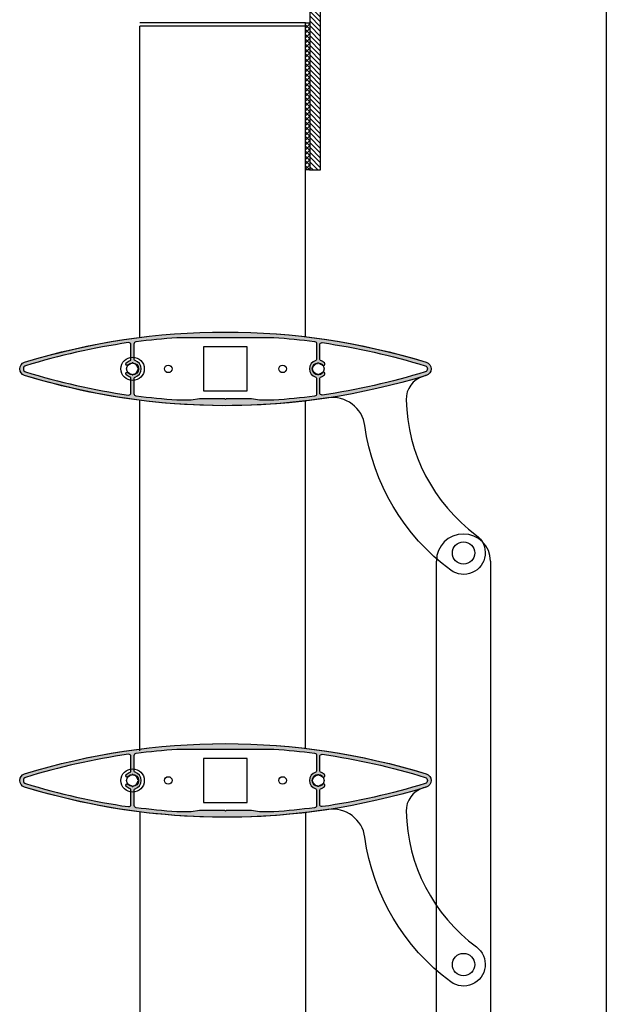
# Model space of a CAD drawing. Units: millimetres. Extents: x 2152.6 to 2220, y 1216.8 to 1271.1.
# Drawn here: x 2179.2 to 2179.4, y 1230 to 1230.4 of the extents above; entities that cross this region are included whole.
import ezdxf

# ---------------------------------------------------------------- set-up
doc = ezdxf.new("R2010")
doc.units = ezdxf.units.MM
for name, color, linetype in [('190', 3, 'Continuous'), ('ALUMINIO', 3, 'Continuous'), ('PERFIL', 7, 'Continuous'), ('SOMBREADO PERFILES', 254, 'Continuous')]:
    doc.layers.add(name, color=color, linetype=linetype)

# ---------------------------------------------------------------- blocks, each defined once
blk = doc.blocks.new('A$C3E184E65')
h = blk.add_hatch()
h.set_pattern_fill('ANSI31', color=256, scale=0.0005)
h.set_pattern_definition([(135, (-66.51986129864144, -125.9081880246792), (0.001122532015133644, 0.001122532015133644), [])])
edge = h.paths.add_edge_path()
edge.add_line((0.2024064490697128, 1.697048824697331), (0.2074064490743694, 1.697048824697331))
edge.add_line((0.2074064490743694, 1.697048824697331), (0.2074064490743694, 1.772040701982687))
edge.add_arc((0.2174064490727673, 1.772040701986326), 0.009999999998397874, 90.00000002083601, 180.0000000208517, ccw=False)
edge.add_line((0.2174064490691308, 1.782040701984724), (0.2624064490673845, 1.782040701984724))
edge.add_line((0.2624064490673845, 1.782040701984724), (0.2624064490673845, 1.787040701982105))
edge.add_line((0.2624064490673845, 1.787040701982105), (0.2174064490691308, 1.787040701982105))
edge.add_arc((0.2174064490691286, 1.772040701982689), 0.0149999999994157, 89.99999999999184, 180.0000000000085)
edge.add_line((0.2024064490697128, 1.772040701982687), (0.2024064490697128, 1.697048824697331))
h = blk.add_hatch()
h.set_pattern_fill('ANSI37', color=256, scale=0.0005)
h.set_pattern_definition([(45, (66.92967419678553, -125.9081880246792), (-0.001122532015133644, 0.001122532015133644), []), (135, (66.92967419678553, -125.9081880246792), (-0.001122532015133644, -0.001122532015133644), [])])
h.paths.add_polyline_path([(0.2004064490765813, 1.764918406406132), (0.2024064490697128, 1.764918406406132), (0.2024064490697128, 1.697048824697331), (0.2004064490765813, 1.697048824697331)])
at = {"layer": 'SOMBREADO PERFILES'}
h = blk.add_hatch(color=256, dxfattribs=at)
edge = h.paths.add_edge_path(flags=16)
edge.add_line((0.1410314258846483, 1.619762046258469), (0.1857813979513594, 1.619762046258469))
edge.add_arc((0.1634064119180038, 1.307262046258469), 0.3133, 442.4376957182849, 445.90461361173396, ccw=False)
edge.add_arc((0.2045064119183735, 1.616845766760375), 0.0009999999999996153, 359.99999999996885, 442.4376957182391, ccw=False)
edge.add_line((0.2055064119176677, 1.616845766760375), (0.2055064119176677, 1.609584950374878))
edge.add_arc((0.2050064119184753, 1.609584950374878), 0.0005, 286.12762021313665, 360.0000000000014, ccw=False)
edge.add_arc((0.2062564119178205, 1.605262046258244), 0.004000000000000148, 466.1276202131564, 613.8723797868437)
edge.add_arc((0.2050064119184753, 1.60093914214161), 0.0004999999999999896, 360.0000000000364, 433.872379786863, ccw=False)
edge.add_line((0.2055064119176677, 1.60093914214161), (0.2055064119176677, 1.593678325756113))
edge.add_arc((0.2045064119183735, 1.593678325756113), 0.001, 277.5623042817317, 359.9999999999991, ccw=False)
edge.add_arc((0.1634064119180038, 1.903262046258018), 0.3132999999999608, 274.09538638827064, 277.562304281719, ccw=False)
edge.add_line((0.1857813979513594, 1.590762046258018), (0.179595030850578, 1.590762046258018))
edge.add_arc((0.179595030850578, 1.593262046258528), 0.00249999999999942, 260.00000000000307, 270, ccw=False)
edge.add_line((0.1791609104066083, 1.590800026875908), (0.1754064119186296, 1.591462046258525))
edge.add_line((0.1754064119177201, 1.591462046258525), (0.1637064119177012, 1.591462046258525))
edge.add_line((0.1637064119177012, 1.591462046258525), (0.1634064119180038, 1.591162046258827))
edge.add_line((0.1634064119180038, 1.591162046258827), (0.1631064119183065, 1.591462046258525))
edge.add_line((0.1631064119183065, 1.591462046258525), (0.1514064119182876, 1.591462046258525))
edge.add_line((0.1514064119182876, 1.591462046258525), (0.1476519134303089, 1.590800026875908))
edge.add_arc((0.1472177929854297, 1.593262046258528), 0.002499999999999461, 270.0000000000104, 280.00000000000733, ccw=False)
edge.add_line((0.1472177929854297, 1.590762046258018), (0.1410314258846483, 1.590762046258018))
edge.add_arc((0.1634064119180038, 1.903262046258018), 0.3132999999999606, 262.43769571828136, 265.90461361172976, ccw=False)
edge.add_arc((0.1223064119176342, 1.593678325756113), 0.001000000000000026, 179.9999999999993, 262.4376957182685, ccw=False)
edge.add_line((0.12130641191834, 1.593678325756113), (0.12130641191834, 1.60093914214161))
edge.add_arc((0.1218064119184419, 1.60093914214161), 0.0005, 466.1276202131365, 539.9999999999652, ccw=False)
edge.add_arc((0.1205564119181872, 1.605262046258244), 0.004000000000000008, 286.1276202131501, 433.8723797868499)
edge.add_arc((0.1218064119184419, 1.609584950374878), 0.0005000000000000001, 179.9999999999986, 253.8723797868634, ccw=False)
edge.add_line((0.12130641191834, 1.609584950374878), (0.12130641191834, 1.616845766760375))
edge.add_arc((0.1223064119176342, 1.616845766760375), 0.0009999999999990906, 97.5623042817387, 180.000000000042, ccw=False)
edge.add_arc((0.1634064119180038, 1.307262046258469), 0.3132999999999844, 454.0953863882673, 457.56230428171637, ccw=False)
edge = h.paths.add_edge_path(flags=16)
edge.add_arc((0.1193064490762481, 1.60093914214161), 0.0005000000000004547, 359.9999999999811, 433.872379786762)
edge.add_arc((0.1205564490765027, 1.605262046258244), 0.00399999999999995, 223.2516191296497, 253.8723797868563, ccw=False)
edge.add_arc((0.1181893063539974, 1.603035134645719), 0.0007500000000000547, 43.251619129601806, 223.2516191296382, ccw=False)
edge.add_arc((0.1205564490765027, 1.605262046258244), 0.002500000000000109, 223.2516191296364, 263.120374464962)
edge.add_arc((0.1205564490765027, 1.602762046258644), 0.000299999999999886, 536.5601872324779, 723.4398127675221)
edge.add_arc((0.1205564490765027, 1.605262046258244), 0.002500000000000014, 276.8796255350277, 353.1203744649709)
edge.add_arc((0.1230564490761026, 1.605262046258244), 0.000300000000000113, 266.5601872324805, 453.4398127675195)
edge.add_arc((0.1205564490765027, 1.605262046258244), 0.002500000000000015, 366.8796255350388, 443.1203744649723)
edge.add_arc((0.1205564490765027, 1.607762046258753), 0.000299999999999886, 356.560187232478, 543.4398127675221)
edge.add_arc((0.1205564490765027, 1.605262046258244), 0.002499999999980743, 456.8796255362777, 496.7483808715174)
edge.add_arc((0.1181893063539974, 1.607488957871678), 0.00075000000001981, 136.7483808702015, 316.7483808702279, ccw=False)
edge.add_arc((0.1205564490765027, 1.605262046258244), 0.004000000000000067, 466.1276202131638, 496.7483808702512, ccw=False)
edge.add_arc((0.1193064490762481, 1.609584950374878), 0.0005000000000000497, 286.127620213135, 359.9999999999955)
edge.add_line((0.1198064490763499, 1.609584950374878), (0.1198064490763499, 1.616360946288691))
edge.add_arc((0.1188064490761462, 1.616360946288691), 0.001, 360.0000000000103, 458.2105626370848)
edge.add_arc((0.1634064490763194, 1.307262046258469), 0.3132999999999992, 458.2105626371047, 467.1264310953614)
edge.add_arc((0.07157917634867769, 1.605262046258244), 0.001472727272724073, 467.1264310956049, 612.8735689048764)
edge.add_arc((0.1634064490763194, 1.903262046258018), 0.3132999999999602, 252.8735689046399, 261.7894373628955)
edge.add_arc((0.1188064490761462, 1.594163146227797), 0.001000000000000215, 261.789437362919, 360.0000000000081)
edge.add_line((0.1198064490763499, 1.594163146227797), (0.1198064490763499, 1.60093914214161))
edge = h.paths.add_edge_path()
edge.add_arc((0.1634064490763194, 1.903262046258018), 0.3149999999999445, 252.8735689046402, 270.0000000000015, ccw=False)
edge.add_arc((0.07157917634867769, 1.605262046258244), 0.003172727272724699, 107.1264310955109, 252.8735689047898, ccw=False)
edge.add_arc((0.1634064490763194, 1.307262046258469), 0.3149999999999995, 449.99999999999994, 467.1264310953612, ccw=False)
edge.add_arc((0.1634064490763194, 1.307262046258469), 0.3149999999999996, 432.8735689046388, 450.0000000000001, ccw=False)
edge.add_arc((0.2552337218030516, 1.605262046258244), 0.003172727272724698, 287.12643109521014, 432.8735689044891, ccw=False)
edge.add_arc((0.1634064490763194, 1.903262046258018), 0.3149999999999446, 269.9999999999985, 287.1264310953598, ccw=False)
edge = h.paths.add_edge_path(flags=16)
edge.add_arc((0.2075064490763907, 1.60093914214161), 0.0005000000000004547, 106.127620213238, 180.0000000000189, ccw=False)
edge.add_arc((0.206256449076136, 1.605262046258244), 0.00399999999999995, 286.1276202131436, 316.7483808703503)
edge.add_arc((0.2086235917986414, 1.603035134645719), 0.0007500000000000547, 316.7483808703619, 496.7483808703983)
edge.add_arc((0.206256449076136, 1.605262046258244), 0.002500000000000109, 276.87962553503803, 316.74838087036363, ccw=False)
edge.add_arc((0.206256449076136, 1.602762046258644), 0.000299999999999886, 176.5601872324779, 363.4398127675221, ccw=False)
edge.add_arc((0.206256449076136, 1.605262046258244), 0.002500000000000014, 186.8796255350291, 263.1203744649723, ccw=False)
edge.add_arc((0.2037564490765362, 1.605262046258244), 0.000300000000000113, 86.56018723248047, 273.43981276751947, ccw=False)
edge.add_arc((0.206256449076136, 1.605262046258244), 0.002500000000000015, 456.8796255350278, 533.1203744649611, ccw=False)
edge.add_arc((0.206256449076136, 1.607762046258753), 0.000299999999999886, -3.439812767522028, 183.4398127675221, ccw=False)
edge.add_arc((0.206256449076136, 1.605262046258244), 0.002499999999980743, 403.2516191284826, 443.1203744637223, ccw=False)
edge.add_arc((0.2086235917986414, 1.607488957871678), 0.00075000000001981, 223.2516191297721, 403.2516191297985)
edge.add_arc((0.206256449076136, 1.605262046258244), 0.004000000000000067, 403.2516191297489, 433.8723797868362)
edge.add_arc((0.2075064490763907, 1.609584950374878), 0.0005000000000000497, 180.0000000000045, 253.872379786865, ccw=False)
edge.add_line((0.2070064490762888, 1.609584950374878), (0.2070064490762888, 1.616360946288691))
edge.add_arc((0.2080064490764925, 1.616360946288691), 0.001, 441.7894373629152, 539.9999999999898, ccw=False)
edge.add_arc((0.1634064490763194, 1.307262046258469), 0.3132999999999992, 432.87356890463866, 441.7894373628953, ccw=False)
edge.add_arc((0.2552337218030516, 1.605262046258244), 0.001472727272724073, 287.12643109512356, 432.8735689043951, ccw=False)
edge.add_arc((0.1634064490763194, 1.903262046258018), 0.3132999999999602, 278.21056263710454, 287.1264310953601, ccw=False)
edge.add_arc((0.2080064490764925, 1.594163146227797), 0.001000000000000215, 179.9999999999919, 278.21056263708095, ccw=False)
edge.add_line((0.2070064490762888, 1.594163146227797), (0.2070064490762888, 1.60093914214161))
h = blk.add_hatch(color=256, dxfattribs=at)
edge = h.paths.add_edge_path(flags=16)
edge.add_line((0.1410314258846483, 1.42976204625887), (0.1857813979513594, 1.42976204625887))
edge.add_arc((0.1634064119180038, 1.11726204625887), 0.3133, 442.4376957182849, 445.90461361173396, ccw=False)
edge.add_arc((0.2045064119183735, 1.426845766760775), 0.0009999999999996153, 359.99999999996885, 442.4376957182391, ccw=False)
edge.add_line((0.2055064119176677, 1.426845766760775), (0.2055064119176677, 1.419584950375278))
edge.add_arc((0.2050064119184753, 1.419584950375278), 0.0005, 286.12762021313665, 360.0000000000014, ccw=False)
edge.add_arc((0.2062564119178205, 1.415262046258644), 0.004000000000000148, 466.1276202131564, 613.8723797868437)
edge.add_arc((0.2050064119184753, 1.41093914214201), 0.0004999999999999896, 360.0000000000364, 433.872379786863, ccw=False)
edge.add_line((0.2055064119176677, 1.41093914214201), (0.2055064119176677, 1.403678325756513))
edge.add_arc((0.2045064119183735, 1.403678325756513), 0.001, 277.5623042817317, 359.9999999999991, ccw=False)
edge.add_arc((0.1634064119180038, 1.713262046258418), 0.3132999999999608, 274.09538638827064, 277.562304281719, ccw=False)
edge.add_line((0.1857813979513594, 1.400762046258418), (0.179595030850578, 1.400762046258418))
edge.add_arc((0.179595030850578, 1.403262046258928), 0.00249999999999942, 260.00000000000307, 270, ccw=False)
edge.add_line((0.1791609104066083, 1.400800026876308), (0.1754064119186296, 1.401462046258925))
edge.add_line((0.1754064119177201, 1.401462046258925), (0.1637064119177012, 1.401462046258925))
edge.add_line((0.1637064119177012, 1.401462046258925), (0.1634064119180038, 1.401162046259228))
edge.add_line((0.1634064119180038, 1.401162046259228), (0.1631064119183065, 1.401462046258925))
edge.add_line((0.1631064119183065, 1.401462046258925), (0.1514064119182876, 1.401462046258925))
edge.add_line((0.1514064119182876, 1.401462046258925), (0.1476519134303089, 1.400800026876308))
edge.add_arc((0.1472177929854297, 1.403262046258928), 0.002499999999999461, 270.0000000000104, 280.00000000000733, ccw=False)
edge.add_line((0.1472177929854297, 1.400762046258418), (0.1410314258846483, 1.400762046258418))
edge.add_arc((0.1634064119180038, 1.713262046258418), 0.3132999999999606, 262.43769571828136, 265.90461361172976, ccw=False)
edge.add_arc((0.1223064119176342, 1.403678325756513), 0.001000000000000026, 179.9999999999993, 262.4376957182685, ccw=False)
edge.add_line((0.12130641191834, 1.403678325756513), (0.12130641191834, 1.41093914214201))
edge.add_arc((0.1218064119184419, 1.41093914214201), 0.0005, 466.1276202131365, 539.9999999999652, ccw=False)
edge.add_arc((0.1205564119181872, 1.415262046258644), 0.004000000000000008, 286.1276202131501, 433.8723797868499)
edge.add_arc((0.1218064119184419, 1.419584950375278), 0.0005000000000000001, 179.9999999999986, 253.8723797868634, ccw=False)
edge.add_line((0.12130641191834, 1.419584950375278), (0.12130641191834, 1.426845766760775))
edge.add_arc((0.1223064119176342, 1.426845766760775), 0.0009999999999990906, 97.5623042817387, 180.000000000042, ccw=False)
edge.add_arc((0.1634064119180038, 1.11726204625887), 0.3132999999999844, 454.0953863882673, 457.56230428171637, ccw=False)
edge = h.paths.add_edge_path(flags=16)
edge.add_arc((0.1193064490762481, 1.41093914214201), 0.0005000000000004547, 359.9999999999811, 433.872379786762)
edge.add_arc((0.1205564490765027, 1.415262046258644), 0.00399999999999995, 223.2516191296497, 253.8723797868563, ccw=False)
edge.add_arc((0.1181893063539974, 1.41303513464612), 0.0007500000000000547, 43.251619129601806, 223.2516191296382, ccw=False)
edge.add_arc((0.1205564490765027, 1.415262046258644), 0.002500000000000109, 223.2516191296364, 263.120374464962)
edge.add_arc((0.1205564490765027, 1.412762046259044), 0.000299999999999886, 536.5601872324779, 723.4398127675221)
edge.add_arc((0.1205564490765027, 1.415262046258644), 0.002500000000000014, 276.8796255350277, 353.1203744649709)
edge.add_arc((0.1230564490761026, 1.415262046258644), 0.000300000000000113, 266.5601872324805, 453.4398127675195)
edge.add_arc((0.1205564490765027, 1.415262046258644), 0.002500000000000015, 366.8796255350388, 443.1203744649723)
edge.add_arc((0.1205564490765027, 1.417762046259153), 0.000299999999999886, 356.560187232478, 543.4398127675221)
edge.add_arc((0.1205564490765027, 1.415262046258644), 0.002499999999980743, 456.8796255362777, 496.7483808715174)
edge.add_arc((0.1181893063539974, 1.417488957872078), 0.00075000000001981, 136.7483808702015, 316.7483808702279, ccw=False)
edge.add_arc((0.1205564490765027, 1.415262046258644), 0.004000000000000067, 466.1276202131638, 496.7483808702512, ccw=False)
edge.add_arc((0.1193064490762481, 1.419584950375278), 0.0005000000000000497, 286.127620213135, 359.9999999999955)
edge.add_line((0.1198064490763499, 1.419584950375278), (0.1198064490763499, 1.426360946289091))
edge.add_arc((0.1188064490761462, 1.426360946289091), 0.001, 360.0000000000103, 458.2105626370848)
edge.add_arc((0.1634064490763194, 1.11726204625887), 0.3132999999999992, 458.2105626371047, 467.1264310953614)
edge.add_arc((0.07157917634867769, 1.415262046258644), 0.001472727272724073, 467.1264310956049, 612.8735689048764)
edge.add_arc((0.1634064490763194, 1.713262046258418), 0.3132999999999602, 252.8735689046399, 261.7894373628955)
edge.add_arc((0.1188064490761462, 1.404163146228197), 0.001000000000000215, 261.789437362919, 360.0000000000081)
edge.add_line((0.1198064490763499, 1.404163146228197), (0.1198064490763499, 1.41093914214201))
edge = h.paths.add_edge_path()
edge.add_arc((0.1634064490763194, 1.713262046258418), 0.3149999999999445, 252.8735689046402, 270.0000000000015, ccw=False)
edge.add_arc((0.07157917634867769, 1.415262046258644), 0.003172727272724699, 107.1264310955109, 252.8735689047898, ccw=False)
edge.add_arc((0.1634064490763194, 1.11726204625887), 0.3149999999999995, 449.99999999999994, 467.1264310953612, ccw=False)
edge.add_arc((0.1634064490763194, 1.11726204625887), 0.3149999999999996, 432.8735689046388, 450.0000000000001, ccw=False)
edge.add_arc((0.2552337218030516, 1.415262046258644), 0.003172727272724698, 287.12643109521014, 432.8735689044891, ccw=False)
edge.add_arc((0.1634064490763194, 1.713262046258418), 0.3149999999999446, 269.9999999999985, 287.1264310953598, ccw=False)
edge = h.paths.add_edge_path(flags=16)
edge.add_arc((0.2075064490763907, 1.41093914214201), 0.0005000000000004547, 106.127620213238, 180.0000000000189, ccw=False)
edge.add_arc((0.206256449076136, 1.415262046258644), 0.00399999999999995, 286.1276202131436, 316.7483808703503)
edge.add_arc((0.2086235917986414, 1.41303513464612), 0.0007500000000000547, 316.7483808703619, 496.7483808703983)
edge.add_arc((0.206256449076136, 1.415262046258644), 0.002500000000000109, 276.87962553503803, 316.74838087036363, ccw=False)
edge.add_arc((0.206256449076136, 1.412762046259044), 0.000299999999999886, 176.5601872324779, 363.4398127675221, ccw=False)
edge.add_arc((0.206256449076136, 1.415262046258644), 0.002500000000000014, 186.8796255350291, 263.1203744649723, ccw=False)
edge.add_arc((0.2037564490765362, 1.415262046258644), 0.000300000000000113, 86.56018723248047, 273.43981276751947, ccw=False)
edge.add_arc((0.206256449076136, 1.415262046258644), 0.002500000000000015, 456.8796255350278, 533.1203744649611, ccw=False)
edge.add_arc((0.206256449076136, 1.417762046259153), 0.000299999999999886, -3.439812767522028, 183.4398127675221, ccw=False)
edge.add_arc((0.206256449076136, 1.415262046258644), 0.002499999999980743, 403.2516191284826, 443.1203744637223, ccw=False)
edge.add_arc((0.2086235917986414, 1.417488957872078), 0.00075000000001981, 223.2516191297721, 403.2516191297985)
edge.add_arc((0.206256449076136, 1.415262046258644), 0.004000000000000067, 403.2516191297489, 433.8723797868362)
edge.add_arc((0.2075064490763907, 1.419584950375278), 0.0005000000000000497, 180.0000000000045, 253.872379786865, ccw=False)
edge.add_line((0.2070064490762888, 1.419584950375278), (0.2070064490762888, 1.426360946289091))
edge.add_arc((0.2080064490764925, 1.426360946289091), 0.001, 441.7894373629152, 539.9999999999898, ccw=False)
edge.add_arc((0.1634064490763194, 1.11726204625887), 0.3132999999999992, 432.87356890463866, 441.7894373628953, ccw=False)
edge.add_arc((0.2552337218030516, 1.415262046258644), 0.001472727272724073, 287.12643109512356, 432.8735689043951, ccw=False)
edge.add_arc((0.1634064490763194, 1.713262046258418), 0.3132999999999602, 278.21056263710454, 287.1264310953601, ccw=False)
edge.add_arc((0.2080064490764925, 1.404163146228197), 0.001000000000000215, 179.9999999999919, 278.21056263708095, ccw=False)
edge.add_line((0.2070064490762888, 1.404163146228197), (0.2070064490762888, 1.41093914214201))
for p, q in [((0.2004064490765813, 1.764918406406132), (0.1239064490664532, 1.764918406406132)), ((0.2004064490765813, 1.763418406407645), (0.1239064490664532, 1.763418406407645))]:
    blk.add_line(p, q)
at = {"color": 7}
for p, q in [((0.2608227043565421, 1.516517675830483), (0.2608227043565421, 0.7647980042624425)), ((0.2858581979301379, 1.516517675830483), (0.2858227043570878, 0.7689850344977782))]:
    blk.add_line(p, q, dxfattribs=at)
blk.add_lwpolyline([(0.2024064490697128, 1.697048824697331), (0.2074064490743694, 1.697048824697331), (0.2074064490743694, 1.772040701982687, -0.4142135623731783), (0.2174064490691308, 1.782040701984724), (0.2624064490673845, 1.782040701984724), (0.2624064490673845, 1.787040701982105), (0.2174064490691308, 1.787040701982105, 0.4142135623731783), (0.2024064490697128, 1.772040701982687)], format="xyb", close=True, dxfattribs=at)
blk.add_lwpolyline([(0.2004064490765813, 1.764918406406132), (0.2024064490697128, 1.764918406406132), (0.2024064490697128, 1.697048824697331), (0.2004064490765813, 1.697048824697331)], close=True)
at = {"color": 7, "linetype": 'Continuous'}
for centre in [(0.1205564490765027, 1.605262046258244), (0.1205564490765027, 1.415262046258644)]:
    blk.add_circle(centre, 0.005399999999999978, dxfattribs=at)
blk.add_arc((0.2733581979300798, 1.516517675830483), 0.01250000000005821, 0, 180)
at = {"layer": '190', "color": 7}
for points in [[(0.2674776482108427, 1.512324295098037, -0.2019649321018222), (0.2278415382543244, 1.579061265300365, 0.4181547645911216), (0.2107293625067541, 1.591837025880918, -0.1129048542044391), (0.07064488397099919, 1.602229999054938, -0.738258590767357), (0.07064487951447515, 1.608294087424323, -0.1505791306493044), (0.2561680186381636, 1.608294087424323, -0.7382585907667788), (0.2561680141807301, 1.602229999054938, -0.001196063354892191), (0.2547267451609514, 1.601789651288013, 0.3364748909146819), (0.2469182817385444, 1.591024098101511, 0.2322635922641286), (0.279362031124947, 1.528410358716823, -1), (0.2674776482108427, 1.512324295098037, -1)], [(0.2674776482108427, 1.322324295098437, -0.2019649321018222), (0.2278415382543244, 1.389061265300765, 0.4181547645911216), (0.2107293625067541, 1.401837025881318, -0.1129048542044391), (0.07064488397099919, 1.412229999055339, -0.738258590767357), (0.07064487951447515, 1.418294087424724, -0.1505791306493044), (0.2561680186381636, 1.418294087424724, -0.7382585907667788), (0.2561680141807301, 1.412229999055339, -0.001196063354892191), (0.2547267451609514, 1.411789651288413, 0.3364748909146819), (0.2469182817385444, 1.401024098101911, 0.2322635922641286), (0.279362031124947, 1.338410358717223, -1), (0.2674776482108427, 1.322324295098437, -1)]]:
    blk.add_lwpolyline(points, format="xyb", close=True, dxfattribs=at)
at = {"layer": '190', "color": 7, "linetype": 'Continuous'}
for centre in [(0.273406449075992, 1.520262046258207), (0.273406449075992, 1.330262046258608)]:
    blk.add_circle(centre, 0.005175, dxfattribs=at)
at = {"layer": 'ALUMINIO', "color": 7, "linetype": 'Continuous'}
for p, q in [((0.1735064490758304, 1.615362046258664), (0.1533064490758988, 1.615362046258664)), ((0.1533064490758988, 1.615362046258664), (0.1533064490758988, 1.595162046258733)), ((0.1735064490758304, 1.595162046258733), (0.1735064490758304, 1.615362046258664)), ((0.1533064490758988, 1.595162046258733), (0.1735064490758304, 1.595162046258733)), ((0.1735064490758304, 1.425362046259065), (0.1533064490758988, 1.425362046259065)), ((0.1533064490758988, 1.425362046259065), (0.1533064490758988, 1.405162046259133)), ((0.1735064490758304, 1.405162046259133), (0.1735064490758304, 1.425362046259065)), ((0.1533064490758988, 1.405162046259133), (0.1735064490758304, 1.405162046259133))]:
    blk.add_line(p, q, dxfattribs=at)
for centre, radius in [((0.1205564490765027, 1.605262046258244), 0.00275), ((0.1370064490765799, 1.605262046258244), 0.001749999999999943), ((0.1898064490760589, 1.605262046258244), 0.001750000000000114), ((0.206256449076136, 1.605262046258244), 0.00275), ((0.1205564490765027, 1.415262046258644), 0.00275), ((0.206256449076136, 1.415262046258644), 0.00275), ((0.1370064490765799, 1.415262046258644), 0.001749999999999943), ((0.1898064490760589, 1.415262046258644), 0.001750000000000114)]:
    blk.add_circle(centre, radius, dxfattribs=at)
at = {"layer": 'PERFIL', "color": 7}
for p, q in [((0.1239064490764576, 1.619775645962491), (0.1239064490764576, 1.763418406407645)), ((0.2004064490765813, 1.620081482994619), (0.2004064490765813, 1.763418406407645)), ((0.1239064490764576, 1.428958132982584), (0.1239064490764576, 1.590748446554374)), ((0.2004064490765813, 1.430072083125592), (0.2004064490765813, 1.590442609522297)), ((0.1239064490764576, 1.400748446555039), (0.1239064490764576, 1.239775643630705)), ((0.2004064490765813, 1.400442609522938), (0.2004064490765813, 1.240081480662806))]:
    blk.add_line(p, q, dxfattribs=at)
at = {"layer": 'PERFIL'}
for points in [[(0.1634064490763194, 1.588262046258418, -0.07486756574590558), (0.070644867781084, 1.602230006376371, -0.7382550335570054), (0.070644867781084, 1.608294086141026, -0.07486756574590564), (0.1634064490763194, 1.622262046258069, -0.07486756574590564), (0.2561680303715548, 1.608294086141026, -0.7382550335570054), (0.2561680303706453, 1.602230006376371, -0.07486756574590558)], [(0.1410314258846483, 1.619762046258469), (0.1857813979513594, 1.619762046258469, -0.0151284370222619), (0.2046380161445995, 1.617837069099946, -0.3760630169908046), (0.2055064119176677, 1.616845766760375), (0.2055064119176677, 1.609584950374878, -0.3339762451534593), (0.2051453008070893, 1.609104627695555, 0.7518094115561722), (0.2051453008070893, 1.601419464821842, -0.3339762451532813), (0.2055064119176677, 1.60093914214161), (0.2055064119176677, 1.593678325756113, -0.376063016990813), (0.2046380161445995, 1.592687023417451, -0.01512843702225879), (0.1857813979513594, 1.590762046258018), (0.179595030850578, 1.590762046258018, -0.04366094290849866), (0.1791609104066083, 1.590800026875908), (0.1754064119177201, 1.591462046258525), (0.1637064119177012, 1.591462046258525), (0.1634064119180038, 1.591162046258827), (0.1631064119183065, 1.591462046258525), (0.1514064119182876, 1.591462046258525), (0.1476519134293994, 1.590800026875908, -0.04366094290849866), (0.1472177929854297, 1.590762046258018), (0.1410314258846483, 1.590762046258018, -0.01512843702225879), (0.1221748076914082, 1.592687023417451, -0.3760630169908129), (0.12130641191834, 1.593678325756113), (0.12130641191834, 1.60093914214161, -0.3339762451532813), (0.1216675230289183, 1.601419464821842, 0.7518094115562577), (0.1216675230289183, 1.609104627695555, -0.3339762451534595), (0.12130641191834, 1.609584950374878), (0.12130641191834, 1.616845766760375, -0.3760630169909966), (0.1221748076914082, 1.617837069099946, -0.01512843702226196)], [(0.1198064490763499, 1.60093914214161, 0.3339762451532285), (0.1194453379648621, 1.601419464821842, -0.1344090127378766), (0.117643042648524, 1.602521231965906, -1.000000000000208), (0.1187355700585613, 1.603549037325533, 0.175736572601336), (0.1202569895631313, 1.602780046258371, 1.061913167103768), (0.1208559085889646, 1.602780046258371, 0.3455030490126786), (0.1230384490763754, 1.604962586744872, 1.06191316710372), (0.1230384490763754, 1.605561505771615, 0.3455030490126393), (0.1208559085889646, 1.607744046258117, 1.061913167103768), (0.1202569895631313, 1.607744046258117, 0.1757365726009523), (0.1187355700585613, 1.606975055190955, -1.000000000000042), (0.117643042648524, 1.608002860551491, -0.1344090127373553), (0.1194453379648621, 1.609104627695555, 0.3339762451534011), (0.1198064490763499, 1.609584950374878), (0.1198064490763499, 1.616360946288691, 0.456836285924125), (0.1186636376769456, 1.617350696209027, 0.03892245250561887), (0.07114548583922439, 1.606669468782852, 0.7382550335569653), (0.07114548583922439, 1.603854623734546, 0.03892245250561392), (0.1186636376769456, 1.59317339630837, 0.4568362859241971), (0.1198064490763499, 1.594163146227797)], [(0.2070064490762888, 1.60093914214161, -0.3339762451532285), (0.2073675601868672, 1.601419464821842, 0.1344090127378766), (0.2091698555041148, 1.602521231965906, 1.000000000000208), (0.208077328093168, 1.603549037325533, -0.175736572601336), (0.2065559085895074, 1.602780046258371, -1.061913167103768), (0.2059569895627646, 1.602780046258371, -0.3455030490126786), (0.2037744490762634, 1.604962586744872, -1.06191316710372), (0.2037744490762634, 1.605561505771615, -0.3455030490126393), (0.2059569895627646, 1.607744046258117, -1.061913167103768), (0.2065559085895074, 1.607744046258117, -0.1757365726009523), (0.208077328093168, 1.606975055190955, 1.000000000000042), (0.2091698555041148, 1.608002860551491, 0.1344090127373553), (0.2073675601868672, 1.609104627695555, -0.3339762451534011), (0.2070064490762888, 1.609584950374878), (0.2070064490762888, 1.616360946288691, -0.456836285924125), (0.2081492604756931, 1.617350696209027, -0.03892245250561887), (0.2556674123134144, 1.606669468782852, -0.7382550335569653), (0.2556674123134144, 1.603854623734546, -0.03892245250561392), (0.2081492604756931, 1.59317339630837, -0.4568362859241971), (0.2070064490762888, 1.594163146227797)], [(0.1634064490763194, 1.398262046258819, -0.07486756574590558), (0.070644867781084, 1.412230006376771, -0.7382550335570054), (0.070644867781084, 1.418294086141427, -0.07486756574590564), (0.1634064490763194, 1.432262046258469, -0.07486756574590564), (0.2561680303715548, 1.418294086141427, -0.7382550335570054), (0.2561680303706453, 1.412230006376771, -0.07486756574590558)], [(0.1198064490763499, 1.41093914214201, 0.3339762451532285), (0.1194453379648621, 1.411419464822242, -0.1344090127378766), (0.117643042648524, 1.412521231966306, -1.000000000000208), (0.1187355700585613, 1.413549037325933, 0.175736572601336), (0.1202569895631313, 1.412780046258771, 1.061913167103768), (0.1208559085889646, 1.412780046258771, 0.3455030490126786), (0.1230384490763754, 1.414962586745273, 1.06191316710372), (0.1230384490763754, 1.415561505772015, 0.3455030490126393), (0.1208559085889646, 1.417744046258517, 1.061913167103768), (0.1202569895631313, 1.417744046258517, 0.1757365726009523), (0.1187355700585613, 1.416975055191355, -1.000000000000042), (0.117643042648524, 1.418002860551891, -0.1344090127373553), (0.1194453379648621, 1.419104627695955, 0.3339762451534011), (0.1198064490763499, 1.419584950375278), (0.1198064490763499, 1.426360946289091, 0.456836285924125), (0.1186636376769456, 1.427350696209427, 0.03892245250561887), (0.07114548583922439, 1.416669468783252, 0.7382550335569653), (0.07114548583922439, 1.413854623734946, 0.03892245250561392), (0.1186636376769456, 1.40317339630877, 0.4568362859241971), (0.1198064490763499, 1.404163146228197)], [(0.1410314258846483, 1.42976204625887), (0.1857813979513594, 1.42976204625887, -0.0151284370222619), (0.2046380161445995, 1.427837069100346, -0.3760630169908046), (0.2055064119176677, 1.426845766760775), (0.2055064119176677, 1.419584950375278, -0.3339762451534593), (0.2051453008070893, 1.419104627695955, 0.7518094115561722), (0.2051453008070893, 1.411419464822242, -0.3339762451532813), (0.2055064119176677, 1.41093914214201), (0.2055064119176677, 1.403678325756513, -0.376063016990813), (0.2046380161445995, 1.402687023417852, -0.01512843702225879), (0.1857813979513594, 1.400762046258418), (0.179595030850578, 1.400762046258418, -0.04366094290849866), (0.1791609104066083, 1.400800026876308), (0.1754064119177201, 1.401462046258925), (0.1637064119177012, 1.401462046258925), (0.1634064119180038, 1.401162046259228), (0.1631064119183065, 1.401462046258925), (0.1514064119182876, 1.401462046258925), (0.1476519134293994, 1.400800026876308, -0.04366094290849866), (0.1472177929854297, 1.400762046258418), (0.1410314258846483, 1.400762046258418, -0.01512843702225879), (0.1221748076914082, 1.402687023417852, -0.3760630169908129), (0.12130641191834, 1.403678325756513), (0.12130641191834, 1.41093914214201, -0.3339762451532813), (0.1216675230289183, 1.411419464822242, 0.7518094115562577), (0.1216675230289183, 1.419104627695955, -0.3339762451534595), (0.12130641191834, 1.419584950375278), (0.12130641191834, 1.426845766760775, -0.3760630169909966), (0.1221748076914082, 1.427837069100346, -0.01512843702226196)], [(0.2070064490762888, 1.41093914214201, -0.3339762451532285), (0.2073675601868672, 1.411419464822242, 0.1344090127378766), (0.2091698555041148, 1.412521231966306, 1.000000000000208), (0.208077328093168, 1.413549037325933, -0.175736572601336), (0.2065559085895074, 1.412780046258771, -1.061913167103768), (0.2059569895627646, 1.412780046258771, -0.3455030490126786), (0.2037744490762634, 1.414962586745273, -1.06191316710372), (0.2037744490762634, 1.415561505772015, -0.3455030490126393), (0.2059569895627646, 1.417744046258517, -1.061913167103768), (0.2065559085895074, 1.417744046258517, -0.1757365726009523), (0.208077328093168, 1.416975055191355, 1.000000000000042), (0.2091698555041148, 1.418002860551891, 0.1344090127373553), (0.2073675601868672, 1.419104627695955, -0.3339762451534011), (0.2070064490762888, 1.419584950375278), (0.2070064490762888, 1.426360946289091, -0.456836285924125), (0.2081492604756931, 1.427350696209427, -0.03892245250561887), (0.2556674123134144, 1.416669468783252, -0.7382550335569653), (0.2556674123134144, 1.413854623734946, -0.03892245250561392), (0.2081492604756931, 1.40317339630877, -0.4568362859241971), (0.2070064490762888, 1.404163146228197)]]:
    blk.add_lwpolyline(points, format="xyb", close=True, dxfattribs=at)

msp = doc.modelspace()

# ---------------------------------------------------------------- linework, layer by layer
msp.add_line((2179.441824335018, 1230.45461374397), (2179.441824335018, 1228.754267296064))

# ---------------------------------------------------------------- block references
msp.add_blockref('A$C3E184E65', (2179.102487267371, 1228.665963522089))

doc.saveas('drawing.dxf')
